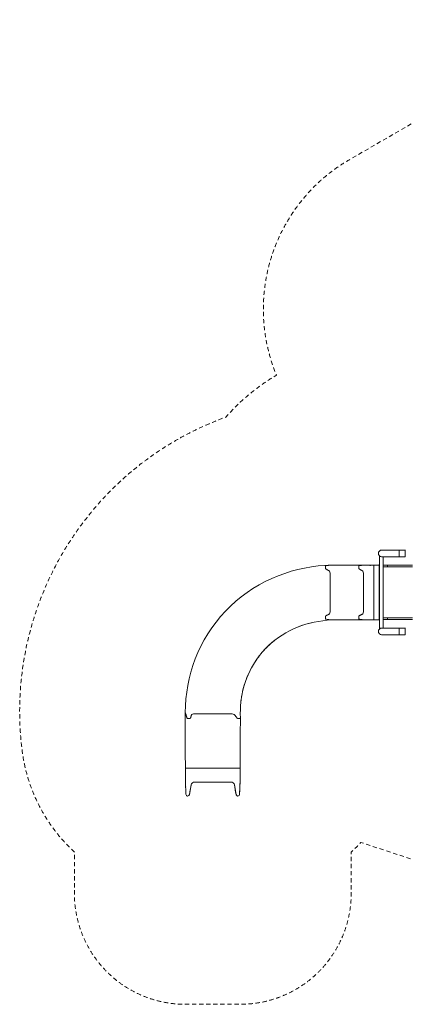
# Model space of a CAD drawing. Units: millimetres. Extents: x -3885 to 6440, y -420 to 8443.
# Drawn here: x -3885 to -410, y -420 to 8443 of the extents above; entities that cross this region are included whole.
import ezdxf

# ---------------------------------------------------------------- set-up
doc = ezdxf.new("R2010")
doc.units = ezdxf.units.MM
doc.header["$MEASUREMENT"] = 0
doc.linetypes.add('DGN Style 2', pattern=[63.727168, 38.236301, -25.490867])
for name, color, linetype, lineweight in [('Level 15', 7, 'Continuous', 0), ('Level 25', 7, 'Continuous', 0), ('Level 26', 7, 'Continuous', 0)]:
    doc.layers.add(name, color=color, linetype=linetype, lineweight=lineweight)

msp = doc.modelspace()

# ---------------------------------------------------------------- linework, layer by layer
at = {"layer": 'Level 15', "color": 7, "linetype": 'DGN Style 2', "lineweight": 13, "flags": 128}
msp.add_lwpolyline([(4383.9, 1402.7, 0.098538), (4979.9, 1561.2, 0.033644), (5430.3, 1821.2, 0.169411), (6055.4, 2653.4, 0.163256), (6439.7, 3799.2), (6439.7, 5775.2, 0.163226), (6055.5, 6920.8, 0.169441), (5430.3, 7753.1, 0.033644), (4980, 8013.1, 0.232212), (3587.5, 8013.1, 0.033644), (3137.2, 7753.1, 0.021433), (3028.1, 7672.9, 0.412616), (908.2, 8234.7), (-911.2, 7184.3, 0.376197), (-1570.7, 5243.4, 0.079975), (-2026.8, 4865.6, 0.350028), (-3863, 1867.8, 0.177262), (-3391.7, 950.6), (-3391.7, 580, 0.414214), (-2391.7, -420), (-1896.9, -420, 0.414214), (-896.9, 580), (-896.9, 950.6, 0.020381), (-810.5, 1037.1), (122.2, 731.2, 0.093324), (539.1, 321.2, 0.033644), (989.5, 61.2, 0.232212), (2381.9, 61.2, 0.033644), (2832.3, 321.2, 0.098551), (3267.6, 758.3), (3825.7, 1080.5), (4383.9, 1402.7)], format="xyb", dxfattribs=at)
at = {"layer": 'Level 25', "color": 7, "linetype": 'Continuous', "lineweight": 13}
for p, q in [((-465.3, 3639), (-465.3, 3627.5)), ((-642.3, 2959.2), (-642.3, 3616.8)), ((-608.3, 3609), (-608.3, 2967)), ((-465.3, 2937), (-465.3, 2925.5))]:
    msp.add_line(p, q, dxfattribs=at)
at = {"layer": 'Level 25', "color": 16, "linetype": 'Continuous', "lineweight": 13}
for p, q in [((-1584.7, 2857.8), (-1615.2, 2832.9)), ((-1584.6, 2858), (-1610, 2837.1)), ((-1552.9, 2881.4), (-1584.1, 2858.3)), ((-1584, 2858.4), (-1553, 2881.3)), ((-1698.5, 2749.7), (-1701.8, 2745.7)), ((-1698.5, 2749.7), (-1701.7, 2745.8)), ((-1701.2, 2746.4), (-1698.5, 2749.6)), ((-1698.5, 2749.6), (-1701.1, 2746.5)), ((-1698.6, 2749.6), (-1700.6, 2747.2)), ((-1700.5, 2747.3), (-1698.6, 2749.6)), ((-1672.1, 2778.8), (-1691.5, 2757.4)), ((-1690.1, 2758.9), (-1672.1, 2778.8)), ((-1672.1, 2778.8), (-1687.6, 2761.7)), ((-1687.1, 2762.2), (-1672.1, 2778.8)), ((-1672.1, 2778.7), (-1686.9, 2762.5)), ((-1672.1, 2778.8), (-1685.4, 2764.1)), ((-1644.3, 2806.5), (-1669.5, 2781.4)), ((-1644.3, 2806.6), (-1666.3, 2784.6)), ((-1644.2, 2806.6), (-1665.2, 2785.6)), ((-1664.7, 2786.2), (-1644.2, 2806.6)), ((-1644.3, 2806.5), (-1663.3, 2787.5)), ((-1663.2, 2787.6), (-1644.3, 2806.6)), ((-1663.2, 2787.7), (-1644.2, 2806.6)), ((-1615.1, 2832.9), (-1644.1, 2806.7)), ((-1641.6, 2809), (-1615.1, 2833)), ((-1615.1, 2832.9), (-1640.6, 2809.9)), ((-1615, 2833), (-1640.4, 2810.1)), ((-1639.4, 2810.9), (-1615.1, 2833)), ((-1615, 2833), (-1638.8, 2811.5)), ((-1757.6, 2671.7), (-1747, 2687.6)), ((-1747, 2687.6), (-1756.2, 2673.9)), ((-1747, 2687.6), (-1754.1, 2677)), ((-1754.1, 2676.9), (-1753.8, 2677.4)), ((-1747, 2687.6), (-1753.9, 2677.4)), ((-1753.7, 2677.6), (-1747, 2687.7)), ((-1747, 2687.6), (-1752.8, 2678.9)), ((-1738.9, 2698.5), (-1724.1, 2718.5)), ((-1736.2, 2702.1), (-1724.1, 2718.5)), ((-1724.1, 2718.5), (-1735.3, 2703.3)), ((-1724, 2718.5), (-1734.9, 2704)), ((-1724.1, 2718.5), (-1733.4, 2705.9)), ((-1733.4, 2705.9), (-1724.1, 2718.5)), ((-1724.1, 2718.5), (-1733.3, 2706)), ((-1732.8, 2706.7), (-1724.1, 2718.4)), ((-1808.5, 2584.8), (-1820.8, 2559)), ((-1791.5, 2616.8), (-1806.7, 2588.3)), ((-1791.5, 2616.8), (-1795.7, 2608.9)), ((-1794, 2612), (-1791.5, 2616.7)), ((-1791.5, 2616.8), (-1793.5, 2612.9)), ((-1792.8, 2614.3), (-1791.5, 2616.8)), ((-1792.6, 2614.6), (-1791.5, 2616.7)), ((-1791.5, 2616.8), (-1792.4, 2615)), ((-1791.5, 2616.7), (-1792.2, 2615.5)), ((-1792, 2615.9), (-1791.5, 2616.7)), ((-1769.2, 2654.3), (-1768.9, 2654.9)), ((-1769.2, 2654.4), (-1768.9, 2654.9)), ((-1768.9, 2654.9), (-1769.2, 2654.3)), ((-1768.9, 2654.9), (-1769.1, 2654.4)), ((-1768.9, 2654.9), (-1769.1, 2654.5)), ((-1768.9, 2654.9), (-1769.1, 2654.5)), ((-1856.7, 2466.7), (-1846.7, 2496.1)), ((-1846.9, 2495.3), (-1846.4, 2496.8)), ((-1840.5, 2511.9), (-1827.1, 2544.9)), ((-1870.9, 2416.4), (-1876.5, 2391.9)), ((-1858.4, 2461.4), (-1869.5, 2421.9)), ((-1890.7, 2306.7), (-1888.1, 2329.1)), ((-1881.9, 2366.8), (-1885.1, 2348.6)), ((-1893.9, 2276.1), (-1894.7, 2264.3)), ((-1898.2, 1928.3), (-1898.2, 1921.4)), ((-1898.1, 1914.5), (-1898, 1904.5)), ((-1896.7, 1614.5), (-1896.7, 1614.5))]:
    msp.add_line(p, q, dxfattribs=at)
at = {"layer": 'Level 25', "color": 7, "linetype": 'Continuous', "lineweight": 13, "flags": 128}
for points in [[(-410.3, 3609), (-465.3, 3609), (-520, 3609), (-568.1, 3609), (-603.8, 3609), (-622.9, 3609), (-634.2, 3611.3), (-643.7, 3617.8), (-650.1, 3627.5), (-652.4, 3639), (-650.1, 3650.5), (-643.7, 3660.2), (-634.2, 3666.7), (-622.9, 3669), (-603.8, 3669), (-568.1, 3669), (-520, 3669), (-465.3, 3669), (-410.3, 3669)], [(-465.3, 3669), (-465.3, 3666.7), (-465.3, 3660.2), (-465.3, 3650.5), (-465.3, 3639)], [(-465.3, 3627.5), (-465.3, 3617.8), (-465.3, 3611.3), (-465.3, 3609)], [(-410.3, 2907), (-465.3, 2907), (-520, 2907), (-568.1, 2907), (-603.8, 2907), (-622.9, 2907), (-634.2, 2909.3), (-643.7, 2915.8), (-650.1, 2925.5), (-652.4, 2937), (-650.1, 2948.5), (-643.7, 2958.2), (-634.2, 2964.7), (-622.9, 2967), (-603.8, 2967), (-568.1, 2967), (-520, 2967), (-465.3, 2967), (-410.3, 2967)], [(-465.3, 2967), (-465.3, 2964.7), (-465.3, 2958.2), (-465.3, 2948.5), (-465.3, 2937)], [(-465.3, 2925.5), (-465.3, 2915.8), (-465.3, 2909.3), (-465.3, 2907)]]:
    msp.add_lwpolyline(points, dxfattribs=at)
at = {"layer": 'Level 25', "color": 16, "linetype": 'Continuous', "lineweight": 13, "flags": 128}
for points in [[(-1074.9, 3534.4), (-1135.4, 3531.3), (-1196, 3525.7), (-1256.6, 3517.6), (-1317, 3507), (-1377.2, 3493.7), (-1437.1, 3477.7), (-1496.6, 3458.9), (-1555.6, 3437.3), (-1613.9, 3412.9), (-1671.3, 3385.6), (-1727.6, 3355.5), (-1782.5, 3322.6), (-1836, 3287), (-1887.8, 3248.7), (-1937.7, 3207.9), (-1985.5, 3164.5), (-2031.1, 3118.9), (-2074.4, 3071), (-2115.2, 3021.1), (-2153.4, 2969.3), (-2188.9, 2915.8), (-2221.6, 2860.8), (-2251.4, 2804.4), (-2278.4, 2747), (-2302.4, 2688.6), (-2323.6, 2629.5), (-2341.8, 2569.9), (-2357.2, 2509.8), (-2369.8, 2449.5), (-2379.7, 2389), (-2386.8, 2328.3), (-2391.4, 2267.6), (-2393.4, 2207)], [(-1124.2, 3529.6), (-1124.2, 3529.6), (-1126, 3528.5), (-1127.8, 3525.2), (-1129, 3520.3), (-1129.4, 3514.9), (-1129.2, 3509.3), (-1128.3, 3503.9), (-1126.8, 3499.9), (-1125, 3497.9), (-1117.5, 3493.8), (-1110, 3489.7), (-1102.5, 3485.6), (-1095, 3481.5), (-1091.8, 3478.1), (-1089, 3471.2), (-1087.2, 3461.9), (-1086.7, 3452), (-1086.7, 3452)], [(-1074.9, 3534.4), (-1074.9, 3534.4), (-1087.3, 3533.2), (-1099.6, 3532), (-1111.9, 3530.8), (-1124.2, 3529.6)], [(-1124.2, 3529.6), (-1111.9, 3530.8), (-1099.6, 3532), (-1087.3, 3533.2), (-1074.9, 3534.4), (-1074.9, 3534.4)], [(-774.9, 3534.4), (-784, 3534.4), (-793.1, 3534.4), (-802.2, 3534.4), (-811.3, 3534.4), (-820.4, 3534.4), (-829.5, 3534.4), (-838.6, 3534.4), (-847.7, 3534.4), (-856.8, 3534.4), (-865.9, 3534.4), (-874.9, 3534.4), (-884, 3534.4), (-893.1, 3534.4), (-902.2, 3534.4), (-911.3, 3534.4), (-920.4, 3534.4), (-929.5, 3534.4), (-938.6, 3534.4), (-947.7, 3534.4), (-956.8, 3534.4), (-965.9, 3534.4), (-974.9, 3534.4), (-984, 3534.4), (-993.1, 3534.4), (-1002.2, 3534.4), (-1011.3, 3534.4), (-1020.4, 3534.4), (-1029.5, 3534.4), (-1038.6, 3534.4), (-1047.7, 3534.4), (-1056.8, 3534.4), (-1065.9, 3534.4), (-1074.9, 3534.4)], [(-774.9, 3534.4), (-774.9, 3534.4), (-787.3, 3533.2), (-799.6, 3532), (-811.9, 3530.8), (-824.2, 3529.6), (-826, 3528.5), (-827.8, 3525.2), (-829, 3520.3), (-829.4, 3514.9), (-829.2, 3509.3), (-828.3, 3503.9), (-826.8, 3499.9), (-825, 3497.9), (-817.5, 3493.8), (-810, 3489.7), (-802.5, 3485.6), (-795, 3481.5), (-791.8, 3478.1), (-789, 3471.2), (-787.2, 3461.9), (-786.7, 3452), (-786.7, 3410.8), (-786.7, 3369.6), (-786.7, 3328.4), (-786.7, 3287.2), (-786.7, 3245.9), (-786.7, 3204.7), (-786.7, 3163.5), (-786.7, 3122.3), (-787.2, 3112.3), (-789.1, 3103), (-791.9, 3096.1), (-795.2, 3092.7), (-802.6, 3089), (-810, 3085.3), (-817.5, 3081.6), (-824.9, 3077.9), (-826.7, 3076), (-828.3, 3072.1), (-829.2, 3066.8), (-829.4, 3061.2), (-829, 3055.7), (-827.8, 3050.8), (-826.1, 3047.4), (-824.2, 3046.2), (-811.9, 3044.5), (-799.6, 3042.9), (-787.3, 3041.2), (-775, 3039.5)], [(-786.7, 3452), (-786.7, 3452), (-787.2, 3461.9), (-789, 3471.2), (-791.8, 3478.1), (-795, 3481.5), (-802.5, 3485.6), (-810, 3489.7), (-817.5, 3493.8), (-825, 3497.9), (-826.8, 3499.9), (-828.3, 3503.9), (-829.2, 3509.3), (-829.4, 3514.9), (-829, 3520.3), (-827.8, 3525.2), (-826, 3528.5), (-824.2, 3529.6), (-811.9, 3530.8), (-799.6, 3532), (-787.3, 3533.2), (-774.9, 3534.4), (-774.9, 3534.4)], [(-694.3, 3534.4), (-696.8, 3534.4), (-699.3, 3534.4), (-701.8, 3534.4), (-704.3, 3534.4), (-706.7, 3534.4), (-709.2, 3534.4), (-711.7, 3534.4), (-714.2, 3534.4), (-716.7, 3534.4), (-719.2, 3534.4), (-721.7, 3534.4), (-724.1, 3534.4), (-726.6, 3534.4), (-729.1, 3534.4), (-731.6, 3534.4), (-734, 3534.4), (-736.5, 3534.4), (-738.9, 3534.4), (-741.4, 3534.4), (-743.8, 3534.4), (-746.3, 3534.4), (-748.7, 3534.4), (-751.1, 3534.4), (-753.6, 3534.4), (-756, 3534.4), (-758.4, 3534.4), (-760.8, 3534.4), (-763.2, 3534.4), (-765.5, 3534.4), (-767.9, 3534.4), (-770.3, 3534.4), (-772.6, 3534.4), (-774.9, 3534.4)], [(-722.3, 3529.6), (-726.3, 3529.6), (-730.3, 3529.6)], [(-694.3, 3481.5), (-694.3, 3481.5), (-694.3, 3497.9), (-694.3, 3529.6), (-694.3, 3497.9), (-694.3, 3529.6), (-694.3, 3534.4), (-694.3, 3534.4)], [(-644.3, 3534.4), (-647.3, 3534.4), (-650.4, 3534.4), (-653.4, 3534.4), (-654.9, 3534.4), (-656.4, 3534.4), (-657.9, 3534.4), (-661, 3534.4), (-664, 3534.4), (-667, 3534.4), (-668.6, 3534.4), (-670.1, 3534.4), (-671.6, 3534.4), (-674.6, 3534.4), (-677.6, 3534.4), (-680.7, 3534.4), (-682.2, 3534.4), (-683.7, 3534.4), (-685.2, 3534.4), (-688.2, 3534.4), (-691.3, 3534.4), (-694.3, 3534.4)], [(-694.3, 3534.4), (-694.3, 3534.4), (-694.3, 3533.2), (-694.3, 3532), (-694.3, 3530.8), (-694.3, 3529.6), (-694.3, 3528.5), (-694.3, 3525.2), (-694.3, 3520.3), (-694.3, 3514.9), (-694.3, 3509.3), (-694.3, 3503.9), (-694.3, 3499.9), (-694.3, 3497.9), (-694.3, 3493.8), (-694.3, 3489.7), (-694.3, 3485.6), (-694.3, 3481.5), (-694.3, 3481.5)], [(-694.3, 3481.5), (-694.3, 3481.5), (-694.3, 3485.6), (-694.3, 3489.7), (-694.3, 3493.8), (-694.3, 3497.9), (-694.3, 3499.9), (-694.3, 3503.9), (-694.3, 3509.3), (-694.3, 3514.9), (-694.3, 3520.3), (-694.3, 3525.2), (-694.3, 3528.5), (-694.3, 3529.6), (-694.3, 3530.8), (-694.3, 3532), (-694.3, 3533.2), (-694.3, 3534.4), (-694.3, 3534.4)], [(-694.3, 3481.5), (-694.3, 3478.1), (-694.3, 3471.2), (-694.3, 3461.9), (-694.3, 3452)], [(-644.3, 3039.5), (-644.3, 3041.2), (-644.3, 3042.9), (-644.3, 3044.5), (-644.3, 3046.2), (-644.3, 3047.4), (-644.3, 3050.8), (-644.3, 3055.7), (-644.3, 3061.2), (-644.3, 3066.8), (-644.3, 3072.1), (-644.3, 3076), (-644.3, 3077.9), (-644.3, 3081.6), (-644.3, 3085.3), (-644.3, 3089), (-644.3, 3092.7), (-644.3, 3096.1), (-644.3, 3103), (-644.3, 3112.3), (-644.3, 3122.3), (-644.3, 3163.5), (-644.3, 3204.7), (-644.3, 3245.9), (-644.3, 3287.2), (-644.3, 3328.4), (-644.3, 3369.6), (-644.3, 3410.8), (-644.3, 3452), (-644.3, 3461.9), (-644.3, 3471.2), (-644.3, 3478.1), (-644.3, 3481.5), (-644.3, 3485.6), (-644.3, 3489.7), (-644.3, 3493.8), (-644.3, 3497.9), (-644.3, 3499.9), (-644.3, 3503.9), (-644.3, 3509.3), (-644.3, 3514.9), (-644.3, 3520.3), (-644.3, 3525.2), (-644.3, 3528.5), (-644.3, 3529.6), (-644.3, 3530.8), (-644.3, 3532), (-644.3, 3533.2), (-644.3, 3534.4), (-644.3, 3534.4)], [(-644.3, 3481.5), (-644.3, 3481.5), (-644.3, 3497.9), (-644.3, 3529.6), (-644.3, 3497.9), (-644.3, 3529.6), (-644.3, 3534.4), (-644.3, 3534.4)], [(-694.3, 3122.3), (-694.3, 3122.3), (-694.3, 3287.2), (-694.3, 3452), (-694.3, 3452)], [(-644.3, 3122.3), (-644.3, 3122.3), (-644.3, 3287.2), (-644.3, 3452), (-644.3, 3452)], [(-1086.7, 3122.3), (-1086.7, 3122.3), (-1087.2, 3112.3), (-1089.1, 3103), (-1091.9, 3096.1), (-1095.2, 3092.7), (-1102.6, 3089), (-1110, 3085.3), (-1117.5, 3081.6), (-1124.9, 3077.9), (-1126.7, 3076), (-1128.3, 3072.1), (-1129.2, 3066.8), (-1129.4, 3061.2), (-1129, 3055.7), (-1127.8, 3050.8), (-1126.1, 3047.4), (-1124.2, 3046.2), (-1111.9, 3044.5), (-1099.6, 3042.9), (-1087.3, 3041.2), (-1075, 3039.5)], [(-775, 3039.5), (-787.3, 3041.2), (-799.6, 3042.9), (-811.9, 3044.5), (-824.2, 3046.2), (-826.1, 3047.4), (-827.8, 3050.8), (-829, 3055.7), (-829.4, 3061.2), (-829.2, 3066.8), (-828.3, 3072.1), (-826.7, 3076), (-824.9, 3077.9), (-817.5, 3081.6), (-810, 3085.3), (-802.6, 3089), (-795.2, 3092.7), (-791.9, 3096.1), (-789.1, 3103), (-787.2, 3112.3), (-786.7, 3122.3), (-786.7, 3122.3)], [(-694.3, 3122.3), (-694.3, 3112.3), (-694.3, 3103), (-694.3, 3096.1), (-694.3, 3092.7)], [(-1075, 3039.5), (-1075, 3039.5), (-1114.3, 3036.9), (-1153.3, 3032.8), (-1192.1, 3027.1), (-1230.6, 3019.8), (-1268.8, 3011), (-1306.5, 3000.5), (-1343.8, 2988.4), (-1380.6, 2974.6), (-1416.7, 2959.2), (-1452.1, 2942.1), (-1486.7, 2923.4), (-1520.4, 2903.1), (-1553.1, 2881.2)], [(-1074.9, 3039.5), (-1114.1, 3036.9), (-1153.2, 3032.8), (-1192, 3027.1), (-1230.4, 3019.8), (-1268.6, 3011), (-1306.3, 3000.5), (-1343.6, 2988.4), (-1380.4, 2974.7), (-1416.5, 2959.3), (-1451.9, 2942.2), (-1486.5, 2923.5), (-1520.2, 2903.2), (-1527.8, 2898.2)], [(-774.9, 3039.5), (-774.9, 3039.5), (-774.9, 3039.5), (-775, 3039.5), (-775, 3039.5), (-775, 3039.5), (-784.1, 3039.5), (-793.2, 3039.5), (-802.3, 3039.5), (-811.4, 3039.5), (-820.5, 3039.5), (-829.6, 3039.5), (-838.7, 3039.5), (-847.8, 3039.5), (-856.9, 3039.5), (-865.9, 3039.5), (-875, 3039.5), (-884.1, 3039.5), (-893.2, 3039.5), (-902.3, 3039.5), (-911.4, 3039.5), (-920.5, 3039.5), (-929.6, 3039.5), (-938.7, 3039.5), (-947.8, 3039.5), (-956.9, 3039.5), (-965.9, 3039.5), (-975, 3039.5), (-984.1, 3039.5), (-993.2, 3039.5), (-1002.3, 3039.5), (-1011.4, 3039.5), (-1020.5, 3039.5), (-1029.6, 3039.5), (-1038.7, 3039.5), (-1047.8, 3039.5), (-1056.9, 3039.5), (-1065.9, 3039.5), (-1075, 3039.5), (-1075, 3039.5)], [(-1075, 3039.5), (-1075, 3039.5), (-1074.9, 3039.5), (-1074.9, 3039.5), (-1074.9, 3039.5)], [(-1074.9, 3039.5), (-1074.9, 3039.5), (-1074.9, 3039.5), (-1075, 3039.5), (-1075, 3039.5)], [(-774.9, 3039.5), (-784, 3039.5), (-793, 3039.5), (-802.1, 3039.5), (-811.2, 3039.5), (-820.3, 3039.5), (-829.4, 3039.5), (-838.5, 3039.5), (-847.6, 3039.5), (-856.7, 3039.5), (-865.8, 3039.5), (-874.9, 3039.5), (-884, 3039.5), (-893, 3039.5), (-902.1, 3039.5), (-911.2, 3039.5), (-920.3, 3039.5), (-929.4, 3039.5), (-938.5, 3039.5), (-947.6, 3039.5), (-956.7, 3039.5), (-965.8, 3039.5), (-974.9, 3039.5), (-984, 3039.5), (-993, 3039.5), (-1002.1, 3039.5), (-1011.2, 3039.5), (-1020.3, 3039.5), (-1029.4, 3039.5), (-1038.5, 3039.5), (-1047.6, 3039.5), (-1056.7, 3039.5), (-1065.8, 3039.5), (-1074.9, 3039.5)], [(-694.3, 3039.5), (-694.3, 3039.5), (-696.8, 3039.5), (-699.3, 3039.5), (-701.8, 3039.5), (-704.3, 3039.5), (-706.8, 3039.5), (-709.2, 3039.5), (-711.7, 3039.5), (-714.2, 3039.5), (-716.7, 3039.5), (-719.2, 3039.5), (-721.7, 3039.5), (-724.2, 3039.5), (-726.6, 3039.5), (-729.1, 3039.5), (-731.6, 3039.5), (-734.1, 3039.5), (-736.5, 3039.5), (-739, 3039.5), (-741.4, 3039.5), (-743.9, 3039.5), (-746.3, 3039.5), (-748.8, 3039.5), (-751.2, 3039.5), (-753.6, 3039.5), (-756, 3039.5), (-758.4, 3039.5), (-760.8, 3039.5), (-763.2, 3039.5), (-765.6, 3039.5), (-768, 3039.5), (-770.3, 3039.5), (-772.7, 3039.5), (-775, 3039.5), (-775, 3039.5), (-775, 3039.5), (-774.9, 3039.5), (-774.9, 3039.5), (-774.9, 3039.5)], [(-694.3, 3039.5), (-696.8, 3039.5), (-699.3, 3039.5), (-701.8, 3039.5), (-704.2, 3039.5), (-706.7, 3039.5), (-709.2, 3039.5), (-711.7, 3039.5), (-714.2, 3039.5), (-716.7, 3039.5), (-719.1, 3039.5), (-721.6, 3039.5), (-724.1, 3039.5), (-726.6, 3039.5), (-729.1, 3039.5), (-731.5, 3039.5), (-734, 3039.5), (-736.4, 3039.5), (-738.9, 3039.5), (-741.3, 3039.5), (-743.8, 3039.5), (-746.2, 3039.5), (-748.7, 3039.5), (-751.1, 3039.5), (-753.5, 3039.5), (-755.9, 3039.5), (-758.3, 3039.5), (-760.7, 3039.5), (-763.1, 3039.5), (-765.5, 3039.5), (-767.8, 3039.5), (-770.2, 3039.5), (-772.5, 3039.5), (-774.9, 3039.5)], [(-694.3, 3039.5), (-694.3, 3039.5), (-694.3, 3039.5), (-694.3, 3039.5), (-694.3, 3039.5), (-694.3, 3046.2), (-694.3, 3077.9), (-694.3, 3046.2), (-694.3, 3077.9), (-694.3, 3092.7), (-694.3, 3092.7)], [(-694.3, 3092.7), (-694.3, 3092.7), (-694.3, 3089), (-694.3, 3085.3), (-694.3, 3081.6), (-694.3, 3077.9), (-694.3, 3076), (-694.3, 3072.1), (-694.3, 3066.8), (-694.3, 3061.2), (-694.3, 3055.7), (-694.3, 3050.8), (-694.3, 3047.4), (-694.3, 3046.2), (-694.3, 3044.5), (-694.3, 3042.9), (-694.3, 3041.2), (-694.3, 3039.5)], [(-644.3, 3039.5), (-647.3, 3039.5), (-650.4, 3039.5), (-653.4, 3039.5), (-654.9, 3039.5), (-656.4, 3039.5), (-657.9, 3039.5), (-661, 3039.5), (-664, 3039.5), (-667, 3039.5), (-668.6, 3039.5), (-670.1, 3039.5), (-671.6, 3039.5), (-674.6, 3039.5), (-677.6, 3039.5), (-680.7, 3039.5), (-682.2, 3039.5), (-683.7, 3039.5), (-685.2, 3039.5), (-688.2, 3039.5), (-691.3, 3039.5), (-694.3, 3039.5)], [(-644.3, 3039.5), (-644.3, 3039.5), (-647.3, 3039.5), (-650.4, 3039.5), (-653.4, 3039.5), (-654.9, 3039.5), (-656.4, 3039.5), (-657.9, 3039.5), (-661, 3039.5), (-664, 3039.5), (-667, 3039.5), (-668.6, 3039.5), (-670.1, 3039.5), (-671.6, 3039.5), (-674.6, 3039.5), (-677.6, 3039.5), (-680.7, 3039.5), (-682.2, 3039.5), (-683.7, 3039.5), (-685.2, 3039.5), (-688.2, 3039.5), (-691.3, 3039.5), (-694.3, 3039.5), (-694.3, 3039.5)], [(-694.3, 3039.5), (-694.3, 3039.5), (-694.3, 3039.5), (-694.3, 3039.5)], [(-644.3, 3039.5), (-644.3, 3039.5), (-644.3, 3039.5), (-644.3, 3039.5), (-644.3, 3039.5), (-644.3, 3046.2), (-644.3, 3077.9), (-644.3, 3046.2), (-644.3, 3077.9), (-644.3, 3092.7), (-644.3, 3092.7)], [(-644.3, 3039.5), (-644.3, 3039.5), (-644.3, 3039.5)], [(-1615.2, 2832.9), (-1615.2, 2832.9), (-1584.7, 2857.9), (-1584.6, 2857.9), (-1609.9, 2837.2)], [(-1553, 2881.3), (-1584.6, 2857.9), (-1612.1, 2835.4)], [(-1611.4, 2835.9), (-1584.6, 2857.9), (-1584.6, 2857.9)], [(-1553.1, 2881.3), (-1584.7, 2857.9), (-1553.1, 2881.2), (-1584.7, 2857.8), (-1584.7, 2857.9), (-1609.6, 2837.4)], [(-1608.7, 2838.2), (-1584.6, 2857.9), (-1553, 2881.3)], [(-1553, 2881.3), (-1584.6, 2857.9), (-1584.6, 2857.9), (-1553.1, 2881.3)], [(-1698.6, 2749.6), (-1698.6, 2749.6), (-1733.9, 2706.5), (-1733.7, 2706.7)], [(-1699, 2749.1), (-1698.6, 2749.6), (-1672.1, 2778.7)], [(-1672.2, 2778.7), (-1698.6, 2749.6), (-1699, 2749.1)], [(-1672.1, 2778.7), (-1672.2, 2778.7), (-1644.3, 2806.5), (-1644.3, 2806.5)], [(-1642.7, 2808), (-1615.2, 2832.9), (-1644.3, 2806.5), (-1663.9, 2787)], [(-1747, 2687.6), (-1768.9, 2654.9), (-1769, 2654.8)], [(-1768.9, 2654.9), (-1768.9, 2654.9), (-1747, 2687.6)], [(-1724.1, 2718.4), (-1747, 2687.6), (-1747, 2687.6)], [(-1814.8, 2572.4), (-1814.8, 2572.5), (-1837, 2522.6), (-1837, 2522.7)], [(-1814.7, 2572.7), (-1814.8, 2572.5), (-1797.1, 2607.4), (-1768.9, 2654.9), (-1769, 2654.8)], [(-1797, 2607.4), (-1797.1, 2607.4), (-1797.2, 2607.1)], [(-1831.6, 2534.7), (-1850.5, 2486.2), (-1862.2, 2449.3), (-1862.2, 2449.4)], [(-1850.5, 2486.3), (-1850.5, 2486.2), (-1850.6, 2486)], [(-1883.3, 2360.3), (-1883.3, 2360.3), (-1873, 2408.7)], [(-1875.8, 2397.9), (-1875.8, 2397.8), (-1862.2, 2449.3), (-1862.3, 2449.1)], [(-1894.4, 2271.1), (-1889.1, 2322.5), (-1889.1, 2322.4)], [(-1883.3, 2360.2), (-1883.3, 2360.3), (-1889.1, 2322.5), (-1889.1, 2322.6)], [(-1894.4, 2271.1), (-1894.4, 2271.1), (-1896.2, 2233.3), (-1896.5, 2195.5), (-1895.2, 2157.7)], [(-2393.4, 2207), (-2393.4, 2207), (-2389.3, 2194.7), (-2385.1, 2182.4), (-2381, 2170.1), (-2376.9, 2157.8), (-2375.3, 2155.9), (-2371.6, 2154.2), (-2366.4, 2153), (-2360.9, 2152.5), (-2355.4, 2152.7), (-2350.2, 2153.6), (-2346.6, 2155.2), (-2345.1, 2157), (-2342.8, 2164.4), (-2340.5, 2171.9), (-2338.2, 2179.4), (-2335.9, 2186.9), (-2333.3, 2190.1), (-2327.1, 2192.9), (-2318.3, 2194.7), (-2308.6, 2195.3), (-2267.5, 2195.3), (-2226.4, 2195.3), (-2185.4, 2195.3), (-2144.3, 2195.3), (-2103.3, 2195.3), (-2062.2, 2195.3), (-2021.2, 2195.3), (-1980.1, 2195.3), (-1970, 2194.7), (-1960.3, 2192.9), (-1952.7, 2190), (-1948.6, 2186.8), (-1943.1, 2179.3), (-1937.7, 2171.9), (-1932.2, 2164.5), (-1926.7, 2157), (-1924.4, 2155.2), (-1920.1, 2153.7), (-1914.6, 2152.7), (-1908.9, 2152.5), (-1903.6, 2153), (-1898.9, 2154.1), (-1896, 2155.8), (-1895.2, 2157.7), (-1895.2, 2157.7)], [(-2393.4, 2207), (-2393.4, 2192.6), (-2393.3, 2178.2), (-2393.3, 2163.6), (-2393.3, 2149.1), (-2393.3, 2134.4), (-2393.2, 2119.7), (-2393.2, 2104.9), (-2393.2, 2090), (-2393.1, 2075.1), (-2393.1, 2060.2), (-2393, 2045.1), (-2393, 2030), (-2392.9, 2014.9), (-2392.9, 1999.7), (-2392.8, 1984.5), (-2392.8, 1969.2), (-2392.7, 1953.9), (-2392.7, 1938.5), (-2392.6, 1923.1), (-2392.6, 1907.7), (-2392.5, 1892.2), (-2392.4, 1876.7), (-2392.4, 1861.2), (-2392.3, 1845.6), (-2392.2, 1830.1), (-2392.1, 1814.5), (-2392.1, 1798.9), (-2392, 1783.3), (-2391.9, 1767.6), (-2391.8, 1752), (-2391.7, 1736.3), (-2391.6, 1720.7), (-2391.5, 1705)], [(-1914.6, 2152.7), (-1914.6, 2152.7), (-1920.1, 2153.7), (-1924.4, 2155.2), (-1926.7, 2157), (-1932.2, 2164.5), (-1937.7, 2171.9), (-1943.1, 2179.3), (-1948.6, 2186.8), (-1952.7, 2190), (-1960.3, 2192.9), (-1970, 2194.7), (-1980.1, 2195.3), (-2021.2, 2195.3), (-2062.2, 2195.3), (-2103.3, 2195.3), (-2144.3, 2195.3), (-2185.4, 2195.3), (-2226.4, 2195.3), (-2267.5, 2195.3), (-2308.6, 2195.3), (-2318.3, 2194.7), (-2327.1, 2192.9), (-2333.3, 2190.1), (-2335.9, 2186.9), (-2338.2, 2179.4), (-2340.5, 2171.9), (-2342.8, 2164.4), (-2345.1, 2157), (-2346.6, 2155.2), (-2350.2, 2153.6), (-2355.4, 2152.7), (-2360.9, 2152.5), (-2366.4, 2153), (-2371.6, 2154.2), (-2375.3, 2155.9), (-2376.9, 2157.8), (-2381, 2170.1), (-2385.1, 2182.4), (-2389.3, 2194.7), (-2393.4, 2207), (-2393.4, 2207)], [(-1895.2, 2157.7), (-1895.2, 2157.7), (-1896, 2155.8), (-1898.9, 2154.1), (-1903.6, 2153), (-1908.9, 2152.5), (-1908.9, 2152.5)], [(-1895.3, 2157.3), (-1895.4, 2144.4), (-1895.6, 2131), (-1895.8, 2117.6), (-1896, 2104.2), (-1896.2, 2090.7), (-1896.4, 2077.1), (-1896.6, 2063.6), (-1896.9, 2050), (-1897.1, 2036.3), (-1897.3, 2022.7), (-1897.5, 2009), (-1897.7, 1995.2), (-1898, 1981.5), (-1898.2, 1967.7), (-1898.4, 1953.9), (-1898.7, 1940.1), (-1898.7, 1940.1)], [(-1898.4, 1955.1), (-1898.4, 1950.5), (-1898.3, 1935.1), (-1898.2, 1919.8), (-1898, 1904.4), (-1898.1, 1916.2)], [(-1898.7, 1940.1), (-1898.8, 1932.3), (-1898.8, 1932.6)], [(-1898.2, 1919.8), (-1898, 1904.4), (-1897.9, 1889.1), (-1897.8, 1873.7), (-1897.7, 1858.3), (-1897.6, 1842.9), (-1897.5, 1827.6), (-1897.4, 1812.2), (-1897.3, 1796.9), (-1897.2, 1781.5), (-1897.1, 1766.2), (-1897, 1750.9), (-1896.9, 1735.6), (-1896.8, 1720.3), (-1896.7, 1705), (-1896.7, 1705)], [(-1898.1, 1918.8), (-1898, 1904.5), (-1897.9, 1889.1), (-1897.8, 1873.7), (-1897.7, 1858.4), (-1897.6, 1843), (-1897.5, 1827.6), (-1897.4, 1812.3), (-1897.3, 1796.9), (-1897.2, 1781.5), (-1897.1, 1766.2), (-1897, 1750.9), (-1896.9, 1735.6), (-1896.8, 1720.3), (-1896.7, 1705)], [(-1898.1, 1918.5), (-1898, 1904.5), (-1898.1, 1918.5)], [(-1898.1, 1918), (-1898, 1904.5), (-1898.1, 1917.9)], [(-2338.7, 1705), (-2338.7, 1705), (-2355.1, 1705), (-2386.8, 1705), (-2355.1, 1705), (-2386.8, 1705), (-2391.5, 1705), (-2391.5, 1705)], [(-2391.5, 1705), (-2391.5, 1705), (-2390.3, 1705), (-2389.2, 1705), (-2388, 1705), (-2386.8, 1705), (-2385.6, 1705), (-2382.3, 1705), (-2377.4, 1705), (-2372, 1705), (-2366.4, 1705), (-2361, 1705), (-2357.1, 1705), (-2355.1, 1705), (-2351, 1705), (-2346.9, 1705), (-2342.8, 1705), (-2338.7, 1705), (-2338.7, 1705)], [(-2391.5, 1705), (-2391.5, 1701), (-2391.5, 1696.9), (-2391.5, 1692.9), (-2391.5, 1688.8), (-2391.5, 1684.7), (-2391.5, 1680.6), (-2391.5, 1676.6), (-2391.5, 1672.5), (-2391.5, 1668.5), (-2391.5, 1664.5), (-2391.5, 1660.6), (-2391.5, 1656.8), (-2391.5, 1653.1), (-2391.5, 1649.5), (-2391.5, 1646), (-2391.5, 1642.7), (-2391.5, 1639.5), (-2391.5, 1636.4), (-2391.5, 1633.6), (-2391.5, 1630.9), (-2391.5, 1628.4), (-2391.5, 1626.1), (-2391.5, 1624), (-2391.5, 1622.2), (-2391.5, 1620.5), (-2391.5, 1619), (-2391.5, 1617.8), (-2391.5, 1616.7), (-2391.5, 1615.8), (-2391.5, 1615.1), (-2391.5, 1614.7), (-2391.5, 1614.4), (-2391.5, 1614.2)], [(-2338.7, 1705), (-2335.2, 1705), (-2328.4, 1705), (-2319.1, 1705), (-2309.2, 1705), (-2309.2, 1705)], [(-1979.5, 1705), (-1979.5, 1705), (-2144.3, 1705), (-2309.2, 1705), (-2309.2, 1705)], [(-1979.5, 1705), (-1979.5, 1705), (-1969.5, 1705), (-1960.1, 1705), (-1953.3, 1705), (-1949.9, 1705)], [(-1896.7, 1705), (-1896.7, 1705), (-1896.7, 1705), (-1896.7, 1705), (-1896.7, 1705), (-1903.3, 1705), (-1935.1, 1705), (-1903.3, 1705), (-1935.1, 1705), (-1949.9, 1705), (-1949.9, 1705)], [(-1949.9, 1705), (-1949.9, 1705), (-1946.2, 1705), (-1942.5, 1705), (-1938.8, 1705), (-1935.1, 1705), (-1933.2, 1705), (-1929.2, 1705), (-1923.9, 1705), (-1918.3, 1705), (-1912.9, 1705), (-1907.9, 1705), (-1904.6, 1705), (-1903.3, 1705), (-1901.7, 1705), (-1900, 1705), (-1898.4, 1705), (-1896.7, 1705)], [(-1896.7, 1705), (-1896.7, 1701), (-1896.7, 1696.9), (-1896.7, 1692.9), (-1896.7, 1688.8), (-1896.7, 1684.7), (-1896.7, 1680.6), (-1896.7, 1676.5), (-1896.7, 1672.4), (-1896.6, 1668.4), (-1896.6, 1664.4), (-1896.6, 1660.5), (-1896.6, 1656.6), (-1896.6, 1652.9), (-1896.6, 1649.2), (-1896.6, 1645.7), (-1896.6, 1642.4), (-1896.6, 1639.2), (-1896.6, 1636.1), (-1896.6, 1633.3), (-1896.6, 1630.6), (-1896.6, 1628.1), (-1896.6, 1625.8), (-1896.6, 1623.8), (-1896.6, 1621.9), (-1896.7, 1620.3), (-1896.7, 1618.9), (-1896.7, 1617.6), (-1896.7, 1616.6), (-1896.7, 1615.8), (-1896.7, 1615.2), (-1896.7, 1614.8), (-1896.7, 1614.5), (-1896.7, 1614.4), (-1896.7, 1614.3), (-1896.7, 1614.2), (-1896.7, 1614), (-1898.4, 1578.1), (-1897.9, 1589)], [(-1896.7, 1705), (-1896.7, 1705), (-1896.7, 1705), (-1896.7, 1705)], [(-1896.7, 1705), (-1896.7, 1705), (-1896.7, 1701), (-1896.7, 1696.9), (-1896.7, 1692.8), (-1896.7, 1688.7), (-1896.7, 1684.6), (-1896.7, 1680.4), (-1896.7, 1676.3), (-1896.7, 1672.2), (-1896.7, 1668.2), (-1896.7, 1664.2), (-1896.7, 1660.2), (-1896.7, 1656.4), (-1896.7, 1652.6), (-1896.7, 1648.9), (-1896.7, 1645.4), (-1896.7, 1642), (-1896.7, 1638.8), (-1896.7, 1635.8), (-1896.7, 1632.9), (-1896.7, 1630.2), (-1896.7, 1627.7), (-1896.7, 1625.4), (-1896.7, 1623.3), (-1896.7, 1621.5), (-1896.7, 1619.8), (-1896.7, 1618.4), (-1896.7, 1617.2), (-1896.7, 1616.1), (-1896.7, 1615.3), (-1896.7, 1614.7), (-1896.7, 1614.3), (-1896.7, 1614), (-1896.7, 1614)], [(-2391.5, 1614.2), (-2391.5, 1614.2), (-2390.3, 1578.3), (-2389.2, 1542.3), (-2388.9, 1533.5)], [(-2386.8, 1470.4), (-2386.8, 1470.3), (-2385.6, 1464.8), (-2382.3, 1459.8), (-2377.4, 1456.3), (-2372, 1454.9), (-2366.4, 1455.5), (-2361, 1458.2), (-2357.1, 1462.7), (-2355.1, 1467.9), (-2351, 1489.8), (-2346.9, 1511.7), (-2342.8, 1533.6), (-2338.7, 1555.5), (-2335.2, 1564.9), (-2328.4, 1573.1), (-2319.1, 1578.3), (-2309.2, 1580), (-2268, 1580), (-2226.7, 1580), (-2185.5, 1580), (-2144.3, 1580), (-2103.1, 1580), (-2061.9, 1580), (-2020.7, 1580), (-1979.5, 1580), (-1969.5, 1578.3), (-1960.1, 1572.9), (-1953.3, 1564.6), (-1949.9, 1555), (-1946.2, 1533.3), (-1942.5, 1511.6), (-1938.8, 1489.9), (-1935.1, 1468.2), (-1933.2, 1462.9), (-1929.2, 1458.3), (-1923.9, 1455.5), (-1918.3, 1454.9), (-1912.9, 1456.2), (-1907.9, 1459.6), (-1904.6, 1464.6), (-1903.3, 1470.1), (-1901.7, 1506.1), (-1900, 1542), (-1898.4, 1578), (-1897.1, 1605.7)], [(-2389.2, 1542.3), (-2388, 1506.5), (-2386.8, 1470.6)], [(-2386.8, 1470.6), (-2386.8, 1470.6), (-2386.8, 1470.3)], [(-1903.4, 1476), (-1903.4, 1473.8), (-1903.4, 1472.2)]]:
    msp.add_lwpolyline(points, dxfattribs=at)
for points in [[(-2389, 1536.5), (-2391.5, 1614.2, -0.021362), (-2391.5, 1616.4)], [(-1897.3, 1601.8), (-1903.3, 1470.1, -0.897902), (-1935.1, 1468.2), (-1949.9, 1555, 0.000004), (-1949.9, 1555)], [(-2338.7, 1555.5, 0.000004), (-2338.7, 1555.5), (-2355.1, 1467.9, -0.896552), (-2386.8, 1470.3), (-2386.8, 1470.3)], [(-1979.5, 1580, 0.000004), (-1979.5, 1580), (-2144.3, 1580), (-2309.2, 1580, 0.000004), (-2309.2, 1580)]]:
    msp.add_lwpolyline(points, format="xyb", dxfattribs=at)
at = {"layer": 'Level 25', "color": 16, "linetype": 'Continuous', "lineweight": 13}
for points, weights, knots in [([(-1095, 3481.5), (-1095, 3481.5), (-1095, 3481.5), (-1110, 3489.7), (-1125, 3497.9), (-1129.8, 3500.6), (-1129.4, 3514.9), (-1129.1, 3529.2), (-1124.2, 3529.6), (-1124.2, 3529.6), (-1124.2, 3529.6)], [1, 0.999999999913, 1, 1, 1, 0.744569343765, 1, 0.744569343765, 1, 1, 1], [0, 0, 0, 0.25, 0.25, 0.5, 0.5, 0.625, 0.625, 0.75, 0.75, 1, 1, 1]), ([(-1124.2, 3529.6), (-1099.6, 3532), (-1074.9, 3534.4), (-1074.7, 3534.4), (-1074.4, 3534.4)], [1, 1, 1, 0.999453641216, 1], [0, 0, 0, 0.5, 0.5, 1, 1, 1]), ([(-795, 3481.5), (-795, 3481.5), (-795, 3481.5), (-810, 3489.7), (-825, 3497.9), (-829.8, 3500.6), (-829.4, 3514.9), (-829.1, 3529.2), (-824.2, 3529.6), (-799.6, 3532), (-774.9, 3534.4), (-774.7, 3534.4), (-774.4, 3534.4)], [1, 0.999999999981, 1, 1, 1, 0.744569343765, 1, 0.744569343765, 1, 1, 1, 0.99945238463, 1], [0, 0, 0, 0.2, 0.2, 0.4, 0.4, 0.5, 0.5, 0.6, 0.6, 0.8, 0.8, 1, 1, 1]), ([(-1086.7, 3122.3), (-1086.7, 3122.3), (-1086.7, 3122.3), (-1086.7, 3204.7), (-1086.7, 3287.2), (-1086.7, 3369.6), (-1086.7, 3452), (-1086.7, 3452), (-1086.7, 3452)], [1, 0.999999999812, 1, 1, 1, 1, 1, 0.999999999808, 1], [0, 0, 0, 0.333333, 0.333333, 0.5, 0.5, 0.666667, 0.666667, 1, 1, 1]), ([(-786.7, 3122.3), (-786.7, 3122.3), (-786.7, 3122.3), (-786.7, 3204.7), (-786.7, 3287.2), (-786.7, 3369.6), (-786.7, 3452), (-786.7, 3452), (-786.7, 3452)], [1, 0.999999999812, 1, 1, 1, 1, 1, 0.999999999808, 1], [0, 0, 0, 0.333333, 0.333333, 0.5, 0.5, 0.666667, 0.666667, 1, 1, 1]), ([(-1074.4, 3039.5), (-1074.6, 3039.5), (-1074.9, 3039.5), (-1074.9, 3039.5), (-1074.9, 3039.5), (-1075, 3039.5), (-1075, 3039.5), (-1099.6, 3042.9), (-1124.2, 3046.2), (-1129.1, 3046.8), (-1129.4, 3061.2), (-1129.7, 3075.5), (-1124.9, 3077.9), (-1110, 3085.3), (-1095.2, 3092.7), (-1095.2, 3092.7), (-1095.2, 3092.7)], [1, 0.999655017789, 1, 1, 1, 1, 1, 1, 1, 0.744070010176, 1, 0.744070010176, 1, 1, 1, 0.999999999882, 1], [0, 0, 0, 0.2, 0.2, 0.266667, 0.266667, 0.333333, 0.333333, 0.4, 0.4, 0.5, 0.5, 0.6, 0.6, 0.8, 0.8, 1, 1, 1]), ([(-774.4, 3039.5), (-774.6, 3039.5), (-774.9, 3039.5), (-774.9, 3039.5), (-774.9, 3039.5), (-775, 3039.5), (-775, 3039.5), (-799.6, 3042.9), (-824.2, 3046.2), (-829.1, 3046.8), (-829.4, 3061.2), (-829.7, 3075.5), (-824.9, 3077.9), (-810, 3085.3), (-795.2, 3092.7), (-795.2, 3092.7), (-795.2, 3092.7)], [1, 0.999656022785, 1, 1, 1, 1, 1, 1, 1, 0.744070010176, 1, 0.744070010176, 1, 1, 1, 0.999999999977, 1], [0, 0, 0, 0.2, 0.2, 0.266667, 0.266667, 0.333333, 0.333333, 0.4, 0.4, 0.5, 0.5, 0.6, 0.6, 0.8, 0.8, 1, 1, 1]), ([(-2335.9, 2186.9), (-2335.9, 2186.9), (-2335.9, 2186.9), (-2340.5, 2171.9), (-2345.1, 2157), (-2346.6, 2152.1), (-2360.9, 2152.5), (-2375.2, 2152.9), (-2376.9, 2157.8), (-2385.1, 2182.4), (-2393.4, 2207), (-2393.8, 2208.1), (-2393.3, 2209.1)], [1, 0.999999999906, 1, 1, 1, 0.744569343765, 1, 0.744569343765, 1, 1, 1, 0.992044474721, 1], [0, 0, 0, 0.2, 0.2, 0.4, 0.4, 0.5, 0.5, 0.6, 0.6, 0.8, 0.8, 1, 1, 1]), ([(-1980.1, 2195.3), (-1980.1, 2195.3), (-1980.1, 2195.3), (-2062.2, 2195.3), (-2144.3, 2195.3), (-2226.4, 2195.3), (-2308.6, 2195.3), (-2308.6, 2195.3), (-2308.6, 2195.3)], [1, 0.999999999807, 1, 1, 1, 1, 1, 0.999999999813, 1], [0, 0, 0, 0.333333, 0.333333, 0.5, 0.5, 0.666667, 0.666667, 1, 1, 1]), ([(-1895.2, 2157.7), (-1895.2, 2157.7), (-1895.2, 2157.7), (-1894.7, 2152.8), (-1908.9, 2152.5), (-1923.2, 2152.2), (-1926.7, 2157), (-1937.7, 2171.9), (-1948.6, 2186.8), (-1948.6, 2186.8), (-1948.6, 2186.8)], [1, 1, 1, 0.744070010176, 1, 0.744070010176, 1, 1, 1, 0.999999999947, 1], [0, 0, 0, 0.25, 0.25, 0.375, 0.375, 0.5, 0.5, 0.75, 0.75, 1, 1, 1])]:
    msp.add_rational_spline(points, weights, degree=2, knots=knots, dxfattribs=at)
at = {"layer": 'Level 26', "color": 253, "linetype": 'Continuous', "lineweight": 13}
for p, q in [((-642.3, 3537.6), (-644.3, 3537.6)), ((-644.3, 3517.1), (-644.3, 3537.6)), ((-644.3, 3037.6), (-644.3, 3058.1)), ((-642.3, 3037.6), (-644.3, 3037.6))]:
    msp.add_line(p, q, dxfattribs=at)
at = {"layer": 'Level 26', "color": 33, "linetype": 'Continuous', "lineweight": 13}
for p, q in [((-642.3, 3517.1), (-644.3, 3517.1)), ((-644.3, 3058.1), (-644.3, 3517.1)), ((-606.2, 3532.1), (-608.3, 3532.1)), ((-608.3, 3517.1), (-606.2, 3517.1)), ((-344.3, 3532.1), (-569.3, 3532.1)), ((-569.3, 3517.1), (-569.3, 3532.1)), ((-569.3, 3517.1), (-344.3, 3517.1)), ((-642.3, 3058.1), (-644.3, 3058.1)), ((-569.3, 3058.1), (-584.6, 3058.1)), ((-584.6, 3043.1), (-569.3, 3043.1)), ((-344.3, 3058.1), (-569.3, 3058.1)), ((-569.3, 3043.1), (-569.3, 3058.1)), ((-569.3, 3043.1), (-344.3, 3043.1))]:
    msp.add_line(p, q, dxfattribs=at)
at = {"layer": 'Level 26', "color": 7, "linetype": 'Continuous', "lineweight": 13, "flags": 128}
for points in [[(-409.7, 3671.4), (-409.8, 3671.3), (-409.9, 3671.1), (-410, 3670.9), (-410.1, 3670.7), (-410.2, 3670.5), (-410.2, 3670.3), (-410.3, 3670.2), (-410.3, 3670.1), (-410.3, 3670)], [(-410.3, 3667.5), (-410.3, 3670), (-410.3, 3670)], [(-410.3, 3624.6), (-410.3, 3627.8), (-410.3, 3639.5), (-410.3, 3651.3), (-410.3, 3663.9), (-410.3, 3665.7)], [(-409.7, 3671.4), (-409.7, 3669), (-409.7, 3665.8)], [(-409.7, 3665.8), (-409.7, 3665), (-409.7, 3663.5)], [(-409.7, 3663.5), (-409.7, 3662.1), (-409.7, 3652.7)], [(-409.7, 3652.7), (-409.7, 3651.8), (-409.7, 3639.5), (-409.7, 3627.2), (-409.7, 3626.4)], [(-410.3, 3614.3), (-410.3, 3615.1), (-410.3, 3616.8)], [(-409.7, 3607.6), (-409.8, 3607.8), (-409.9, 3607.9), (-410, 3608.1), (-410.1, 3608.3), (-410.2, 3608.5), (-410.2, 3608.7), (-410.3, 3608.8), (-410.3, 3608.9), (-410.3, 3609)], [(-409.7, 3626.4), (-409.7, 3617), (-409.7, 3615.5)], [(-409.7, 3615.5), (-409.7, 3614), (-409.7, 3613.3)], [(-409.7, 3613.3), (-409.7, 3610), (-409.7, 3607.6)], [(-409.7, 2969.4), (-409.8, 2969.3), (-409.9, 2969.1), (-410, 2968.9), (-410.1, 2968.7), (-410.2, 2968.5), (-410.2, 2968.3), (-410.3, 2968.2), (-410.3, 2968.1), (-410.3, 2968)], [(-410.3, 2965.5), (-410.3, 2968), (-410.3, 2968)], [(-410.3, 2922.6), (-410.3, 2925.8), (-410.3, 2937.5), (-410.3, 2949.3), (-410.3, 2961.9), (-410.3, 2963.7)], [(-409.7, 2969.4), (-409.7, 2967), (-409.7, 2963.8)], [(-409.7, 2963.8), (-409.7, 2963), (-409.7, 2961.5)], [(-409.7, 2961.5), (-409.7, 2960.1), (-409.7, 2950.7)], [(-409.7, 2950.7), (-409.7, 2949.8), (-409.7, 2937.5), (-409.7, 2925.2), (-409.7, 2924.4)], [(-410.3, 2912.3), (-410.3, 2913.1), (-410.3, 2914.8)], [(-409.7, 2905.6), (-409.8, 2905.8), (-409.9, 2905.9), (-410, 2906.1), (-410.1, 2906.3), (-410.2, 2906.5), (-410.2, 2906.7), (-410.3, 2906.8), (-410.3, 2906.9), (-410.3, 2907)], [(-409.7, 2924.4), (-409.7, 2915), (-409.7, 2913.5)], [(-409.7, 2913.5), (-409.7, 2912), (-409.7, 2911.3)], [(-409.7, 2911.3), (-409.7, 2908), (-409.7, 2905.6)]]:
    msp.add_lwpolyline(points, dxfattribs=at)
at = {"layer": 'Level 26', "color": 33, "linetype": 'Continuous', "lineweight": 13, "flags": 128}
for points in [[(-569.3, 3532.1), (-584.6, 3532.1), (-597.6, 3532.1), (-606.2, 3532.1)], [(-606.2, 3517.1), (-597.6, 3517.1), (-584.6, 3517.1), (-569.3, 3517.1)], [(-584.6, 3058.1), (-597.6, 3058.1), (-606.2, 3058.1), (-608.3, 3058.1)], [(-608.3, 3043.1), (-606.2, 3043.1), (-597.6, 3043.1), (-584.6, 3043.1)]]:
    msp.add_lwpolyline(points, dxfattribs=at)

doc.saveas('drawing.dxf')
